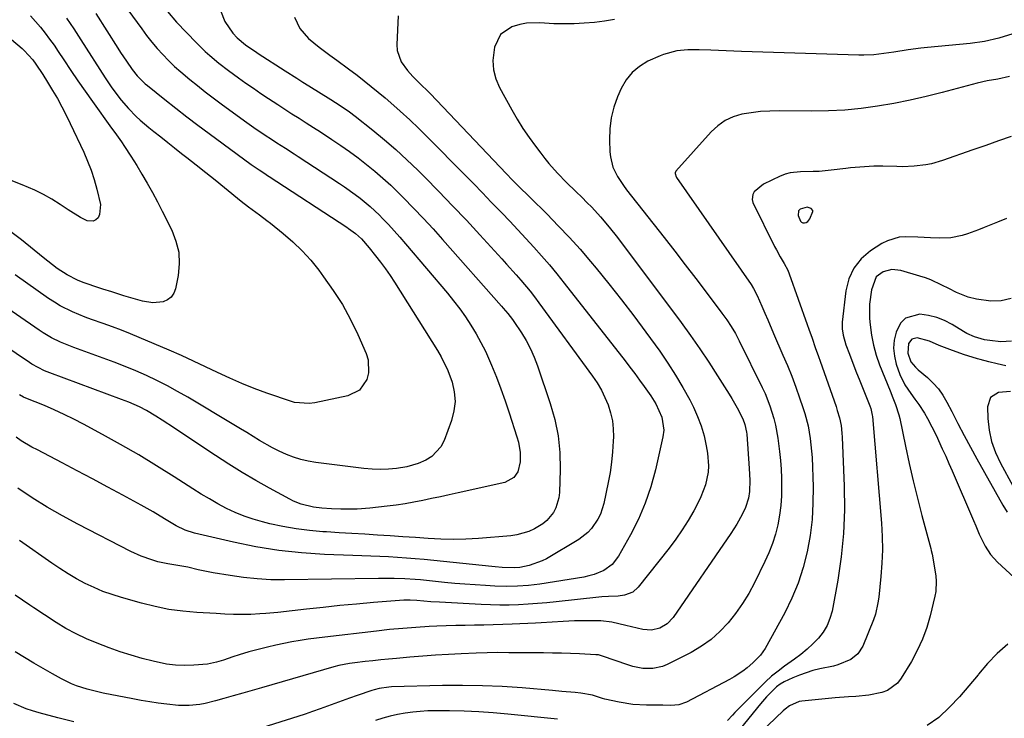
# Model space of a CAD drawing. Units: inches. Extents: x 1852041 to 1857398, y 415960 to 421219.
# Drawn here: x 1854892 to 1855220, y 420558 to 420791 of the extents above; entities that cross this region are included whole.
import ezdxf

# ---------------------------------------------------------------- set-up
doc = ezdxf.new("R2010")
doc.units = ezdxf.units.IN
doc.header["$MEASUREMENT"] = 0
for name, color, linetype in [('1', 7, 'Continuous'), ('7', 7, 'Continuous'), ('8', 7, 'Continuous')]:
    doc.layers.add(name, color=color, linetype=linetype)

msp = doc.modelspace()

# ---------------------------------------------------------------- linework, layer by layer
at = {"layer": '1', "color": 18}
msp.add_polyline3d([(1855156, 420727.75, 1708), (1855155.51, 420728.41, 1708), (1855154.16, 420728.79, 1708), (1855151.81, 420728.11, 1708), (1855151.29, 420727.58, 1708), (1855151.13, 420726.02, 1708), (1855151.88, 420724.18, 1708), (1855152.25, 420723.82, 1708), (1855152.73, 420723.64, 1708), (1855153.28, 420723.59, 1708), (1855153.86, 420723.76, 1708), (1855154.36, 420724.02, 1708), (1855155.08, 420724.93, 1708), (1855156.02, 420727.35, 1708), (1855156, 420727.75, 1708)], dxfattribs=at)
at = {"layer": '7', "color": 18}
for points in [[(1854926.07, 420796.84, 1726), (1854932.19, 420788.32, 1726), (1854933.85, 420786.1, 1726), (1854935.57, 420783.92, 1726), (1854937.38, 420781.81, 1726), (1854939.24, 420779.75, 1726), (1854941.18, 420777.76, 1726), (1854943.17, 420775.83, 1726), (1854945.24, 420773.97, 1726), (1854948.2, 420771.47, 1726), (1854950.79, 420769.38, 1726), (1854953.4, 420767.31, 1726), (1854956.06, 420765.3, 1726), (1854958.73, 420763.32, 1726), (1854966.5, 420757.66, 1726), (1854969.58, 420755.46, 1726), (1854973.05, 420753.11, 1726), (1854975.88, 420751.25, 1726), (1854977.3, 420750.33, 1726), (1854980.15, 420748.5, 1726), (1854983, 420746.66, 1726), (1854984.42, 420745.73, 1726), (1854998.12, 420736.77, 1726), (1854999.89, 420735.57, 1726), (1855003.38, 420733.08, 1726), (1855005.09, 420731.79, 1726), (1855008.38, 420729.05, 1726), (1855011.48, 420726.11, 1726), (1855012.5, 420725.08, 1726), (1855014.49, 420723.01, 1726), (1855016.45, 420720.92, 1726), (1855018.35, 420718.78, 1726), (1855020.23, 420716.62, 1726), (1855034.15, 420700.13, 1726), (1855036.25, 420697.54, 1726), (1855038.27, 420694.91, 1726), (1855040.18, 420692.2, 1726), (1855042.02, 420689.43, 1726), (1855043.74, 420686.59, 1726), (1855045.36, 420683.69, 1726), (1855046.83, 420680.72, 1726), (1855048.2, 420677.69, 1726), (1855048.91, 420676.04, 1726), (1855050.51, 420672.13, 1726), (1855052.03, 420668.19, 1726), (1855053.45, 420664.21, 1726), (1855054.79, 420660.21, 1726), (1855057.36, 420652.19, 1726), (1855057.84, 420650.45, 1726), (1855058.39, 420646.9, 1726), (1855058.47, 420643.88, 1726), (1855057.67, 420640.49, 1726), (1855056.3, 420638.58, 1726), (1855053.32, 420636.94, 1726), (1855037.7, 420633.48, 1726), (1855034.76, 420632.83, 1726), (1855031.83, 420632.18, 1726), (1855028.89, 420631.54, 1726), (1855025.95, 420630.91, 1726), (1855023.01, 420630.33, 1726), (1855020.05, 420629.8, 1726), (1855017.08, 420629.37, 1726), (1855014.1, 420629, 1726), (1855008.26, 420628.36, 1726), (1855004.03, 420628.05, 1726), (1855001.92, 420628, 1726), (1854998.61, 420628.04, 1726), (1854995.55, 420628.15, 1726), (1854992.24, 420628.36, 1726), (1854989.47, 420628.7, 1726), (1854985.4, 420629.69, 1726), (1854982.82, 420630.72, 1726), (1854981.57, 420631.34, 1726), (1854974.8, 420635.03, 1726), (1854970.22, 420637.61, 1726), (1854965.69, 420640.27, 1726), (1854961.24, 420643.05, 1726), (1854956.83, 420645.91, 1726), (1854945.25, 420653.66, 1726), (1854943.17, 420655.03, 1726), (1854938.99, 420657.72, 1726), (1854936.89, 420659.04, 1726), (1854933.75, 420660.95, 1726), (1854931.47, 420662.17, 1726), (1854927.92, 420663.75, 1726), (1854925.5, 420664.69, 1726), (1854901.56, 420673.51, 1726), (1854899.78, 420674.22, 1726), (1854895.54, 420676.45, 1726), (1854894.73, 420676.97, 1726), (1854868.65, 420694.56, 1726)], [(1854916.89, 420793.42, 1728), (1854924.21, 420781.94, 1728), (1854925.16, 420780.48, 1728), (1854927.09, 420777.57, 1728), (1854928.98, 420774.81, 1728), (1854930.72, 420772.61, 1728), (1854933.39, 420770, 1728), (1854934.11, 420769.4, 1728), (1854939.91, 420764.75, 1728), (1854943.56, 420761.86, 1728), (1854947.24, 420759, 1728), (1854950.94, 420756.19, 1728), (1854954.68, 420753.4, 1728), (1854968.69, 420743.1, 1728), (1854969.72, 420742.36, 1728), (1854971.35, 420741.25, 1728), (1854973.24, 420740.02, 1728), (1854974.19, 420739.4, 1728), (1854974.66, 420739.1, 1728), (1855000.59, 420722.17, 1728), (1855001.19, 420721.76, 1728), (1855003.52, 420720.03, 1728), (1855005.48, 420718.21, 1728), (1855008.06, 420715.3, 1728), (1855010.23, 420712.59, 1728), (1855011.89, 420710.45, 1728), (1855013.5, 420708.27, 1728), (1855015.03, 420706.04, 1728), (1855016.51, 420703.77, 1728), (1855030.86, 420681, 1728), (1855032.12, 420678.85, 1728), (1855034.26, 420674.36, 1728), (1855035.7, 420670.38, 1728), (1855036.42, 420667.19, 1728), (1855036.71, 420664, 1728), (1855036.34, 420660.83, 1728), (1855035.54, 420657.66, 1728), (1855033.08, 420650.96, 1728), (1855032.02, 420648.89, 1728), (1855028.98, 420645.6, 1728), (1855027.01, 420644.37, 1728), (1855024.37, 420643.25, 1728), (1855020.63, 420642.18, 1728), (1855017.18, 420641.65, 1728), (1855014.47, 420641.41, 1728), (1855011.76, 420641.3, 1728), (1855009.04, 420641.4, 1728), (1855006.33, 420641.64, 1728), (1854990.24, 420643.65, 1728), (1854987.73, 420644.07, 1728), (1854985.25, 420644.62, 1728), (1854982.83, 420645.38, 1728), (1854980.44, 420646.28, 1728), (1854978.06, 420647.35, 1728), (1854975.82, 420648.45, 1728), (1854971.49, 420650.94, 1728), (1854969.37, 420652.27, 1728), (1854967.24, 420653.59, 1728), (1854965.1, 420654.89, 1728), (1854962.95, 420656.18, 1728), (1854947.55, 420665.4, 1728), (1854944.18, 420667.34, 1728), (1854940.77, 420669.2, 1728), (1854937.3, 420670.94, 1728), (1854933.79, 420672.61, 1728), (1854930.23, 420674.18, 1728), (1854926.65, 420675.68, 1728), (1854923.03, 420677.1, 1728), (1854919.38, 420678.46, 1728), (1854909.58, 420681.97, 1728), (1854905.06, 420683.8, 1728), (1854902.14, 420685.23, 1728), (1854899.33, 420686.86, 1728), (1854897.98, 420687.76, 1728), (1854863.31, 420711.73, 1728)], [(1854958.45, 420794.49, 1722), (1854959.92, 420790.79, 1722), (1854962.59, 420786.92, 1722), (1854964.03, 420785.3, 1722), (1854966.87, 420783.03, 1722), (1854969.27, 420781.36, 1722), (1854970.18, 420780.75, 1722), (1854971.09, 420780.15, 1722), (1854980.05, 420774.37, 1722), (1854983.99, 420771.85, 1722), (1854985.96, 420770.6, 1722), (1854987.94, 420769.35, 1722), (1854995.3, 420764.72, 1722), (1854998.41, 420762.73, 1722), (1855001.46, 420760.66, 1722), (1855003.42, 420759.17, 1722), (1855009.34, 420754.49, 1722), (1855013.21, 420751.32, 1722), (1855017, 420748.06, 1722), (1855020.67, 420744.67, 1722), (1855024.26, 420741.19, 1722), (1855026.6, 420738.84, 1722), (1855031.28, 420734.09, 1722), (1855035.91, 420729.3, 1722), (1855040.48, 420724.45, 1722), (1855045.01, 420719.57, 1722), (1855052.29, 420711.6, 1722), (1855053.9, 420709.83, 1722), (1855057.09, 420706.25, 1722), (1855058.66, 420704.44, 1722), (1855061.72, 420700.76, 1722), (1855063.19, 420698.86, 1722), (1855064.63, 420696.95, 1722), (1855082.58, 420672.43, 1722), (1855084.11, 420670.15, 1722), (1855085.51, 420667.79, 1722), (1855086.72, 420665.34, 1722), (1855087.79, 420662.81, 1722), (1855088.61, 420660.2, 1722), (1855089.2, 420657.56, 1722), (1855089.47, 420654.86, 1722), (1855089.53, 420652.13, 1722), (1855089.47, 420650.69, 1722), (1855089.25, 420647.22, 1722), (1855088.91, 420643.76, 1722), (1855088.41, 420640.32, 1722), (1855087.79, 420636.9, 1722), (1855086.34, 420629.91, 1722), (1855085.22, 420626.33, 1722), (1855084.39, 420624.66, 1722), (1855082.25, 420621.56, 1722), (1855080.98, 420620.2, 1722), (1855077.99, 420617.95, 1722), (1855067.18, 420611.5, 1722), (1855065.8, 420610.76, 1722), (1855061.39, 420609.19, 1722), (1855058.29, 420608.54, 1722), (1855056.42, 420608.41, 1722), (1855052.39, 420608.59, 1722), (1855050.12, 420608.78, 1722), (1855048.99, 420608.89, 1722), (1855026.42, 420611.21, 1722), (1855023.46, 420611.49, 1722), (1855020.49, 420611.73, 1722), (1855017.53, 420611.92, 1722), (1855014.55, 420612.08, 1722), (1855011.58, 420612.21, 1722), (1855008.61, 420612.33, 1722), (1855005.64, 420612.45, 1722), (1855002.66, 420612.57, 1722), (1854993.21, 420612.93, 1722), (1854985.54, 420613.44, 1722), (1854977.9, 420614.23, 1722), (1854970.32, 420615.46, 1722), (1854962.79, 420616.97, 1722), (1854949.8, 420619.97, 1722), (1854946.68, 420620.98, 1722), (1854943.72, 420622.44, 1722), (1854939.85, 420624.79, 1722), (1854935.97, 420627.12, 1722), (1854934.01, 420628.24, 1722), (1854932.03, 420629.34, 1722), (1854925.91, 420632.68, 1722), (1854920.85, 420635.42, 1722), (1854915.79, 420638.14, 1722), (1854910.71, 420640.83, 1722), (1854905.62, 420643.51, 1722), (1854897.42, 420647.79, 1722), (1854895.6, 420648.78, 1722), (1854892.05, 420650.89, 1722), (1854890.31, 420652.01, 1722)], [(1854940.8, 420794.09, 1724), (1854943.81, 420790.62, 1724), (1854950.51, 420783.67, 1724), (1854953.39, 420780.83, 1724), (1854954.89, 420779.48, 1724), (1854957.98, 420776.87, 1724), (1854961.17, 420774.39, 1724), (1854962.8, 420773.19, 1724), (1854964.46, 420772, 1724), (1854966.94, 420770.23, 1724), (1854969.44, 420768.49, 1724), (1854971.96, 420766.79, 1724), (1854974.5, 420765.1, 1724), (1854977.57, 420763.09, 1724), (1854979.94, 420761.56, 1724), (1854982.31, 420760.03, 1724), (1854984.7, 420758.51, 1724), (1854987.08, 420756.99, 1724), (1854989.46, 420755.46, 1724), (1854991.83, 420753.93, 1724), (1854995.63, 420751.43, 1724), (1854998.59, 420749.44, 1724), (1855001.51, 420747.4, 1724), (1855004.38, 420745.28, 1724), (1855007.21, 420743.12, 1724), (1855009.98, 420740.87, 1724), (1855012.68, 420738.55, 1724), (1855015.3, 420736.13, 1724), (1855017.85, 420733.65, 1724), (1855019.53, 420731.95, 1724), (1855022.85, 420728.54, 1724), (1855026.14, 420725.09, 1724), (1855029.36, 420721.59, 1724), (1855032.54, 420718.05, 1724), (1855052.24, 420695.74, 1724), (1855052.78, 420695.14, 1724), (1855054.35, 420693.29, 1724), (1855055.83, 420691.37, 1724), (1855056.29, 420690.71, 1724), (1855058.83, 420686.91, 1724), (1855060.43, 420684.29, 1724), (1855061.89, 420681.59, 1724), (1855063.14, 420678.79, 1724), (1855064.23, 420675.91, 1724), (1855068.46, 420663.33, 1724), (1855069.96, 420657.92, 1724), (1855071.08, 420652.46, 1724), (1855071.61, 420646.9, 1724), (1855071.76, 420641.29, 1724), (1855071.55, 420633.57, 1724), (1855071.37, 420631.82, 1724), (1855070.38, 420628.49, 1724), (1855069.58, 420626.92, 1724), (1855067.38, 420624.22, 1724), (1855066.02, 420623.14, 1724), (1855063.16, 420621.47, 1724), (1855061.28, 420620.62, 1724), (1855057.35, 420619.47, 1724), (1855055.31, 420619.17, 1724), (1855044.56, 420618.26, 1724), (1855040.35, 420618.01, 1724), (1855036.15, 420617.89, 1724), (1855031.94, 420617.98, 1724), (1855027.73, 420618.21, 1724), (1855023.52, 420618.53, 1724), (1855019.31, 420618.84, 1724), (1855015.1, 420619.13, 1724), (1855010.82, 420619.41, 1724), (1855006.57, 420619.67, 1724), (1855002.32, 420619.93, 1724), (1854998.07, 420620.19, 1724), (1854993.82, 420620.44, 1724), (1854992.58, 420620.52, 1724), (1854988.12, 420620.9, 1724), (1854983.69, 420621.45, 1724), (1854979.29, 420622.24, 1724), (1854974.91, 420623.19, 1724), (1854972.49, 420623.78, 1724), (1854969.39, 420624.66, 1724), (1854966.34, 420625.69, 1724), (1854963.37, 420626.93, 1724), (1854960.46, 420628.31, 1724), (1854957.61, 420629.84, 1724), (1854954.79, 420631.43, 1724), (1854952.02, 420633.09, 1724), (1854949.27, 420634.8, 1724), (1854943.02, 420638.83, 1724), (1854937.14, 420642.53, 1724), (1854931.2, 420646.13, 1724), (1854925.18, 420649.6, 1724), (1854919.1, 420652.98, 1724), (1854912.78, 420656.41, 1724), (1854909.57, 420658.08, 1724), (1854906.34, 420659.67, 1724), (1854903.05, 420661.16, 1724), (1854899.73, 420662.58, 1724), (1854893.58, 420665.09, 1724), (1854892.78, 420665.45, 1724), (1854891.49, 420666.18, 1724)], [(1854895.06, 420792.7, 1732), (1854896.75, 420790.83, 1732), (1854898.39, 420788.9, 1732), (1854899.96, 420786.92, 1732), (1854901.48, 420784.9, 1732), (1854902.95, 420782.85, 1732), (1854904.37, 420780.76, 1732), (1854906.22, 420777.96, 1732), (1854908.56, 420774.47, 1732), (1854910.92, 420771, 1732), (1854913.33, 420767.55, 1732), (1854915.76, 420764.12, 1732), (1854922.14, 420755.24, 1732), (1854923.24, 420753.7, 1732), (1854925.41, 420750.61, 1732), (1854926.49, 420749.05, 1732), (1854928.58, 420745.9, 1732), (1854930.57, 420742.68, 1732), (1854932.25, 420739.86, 1732), (1854934.02, 420736.81, 1732), (1854935.75, 420733.74, 1732), (1854937.42, 420730.63, 1732), (1854939.04, 420727.49, 1732), (1854942.23, 420721.19, 1732), (1854943.63, 420717.52, 1732), (1854944.54, 420713.79, 1732), (1854944.69, 420709.95, 1732), (1854944.34, 420706.04, 1732), (1854943.49, 420701.6, 1732), (1854942.9, 420700.09, 1732), (1854942.05, 420698.83, 1732), (1854940.83, 420697.93, 1732), (1854939.34, 420697.28, 1732), (1854935.89, 420696.92, 1732), (1854932.45, 420697.46, 1732), (1854926.27, 420699.29, 1732), (1854924.25, 420699.9, 1732), (1854922.25, 420700.52, 1732), (1854919.25, 420701.5, 1732), (1854918.26, 420701.84, 1732), (1854912.67, 420703.73, 1732), (1854910.83, 420704.44, 1732), (1854907.31, 420706.19, 1732), (1854904.01, 420708.37, 1732), (1854902.41, 420709.54, 1732), (1854899.3, 420711.99, 1732), (1854892.09, 420717.96, 1732), (1854886.82, 420721.97, 1732)], [(1855089.89, 420791.41, 1716), (1855086.54, 420790.88, 1716), (1855083.18, 420790.46, 1716), (1855079.8, 420790.19, 1716), (1855076.41, 420790.03, 1716), (1855074.19, 420789.98, 1716), (1855069.61, 420790.01, 1716), (1855065.04, 420790.31, 1716), (1855060.53, 420790.25, 1716), (1855058.33, 420789.83, 1716), (1855055.62, 420789.03, 1716), (1855051.82, 420786.43, 1716), (1855049.83, 420782.28, 1716), (1855049.33, 420777.73, 1716), (1855049.5, 420774.64, 1716), (1855050.31, 420771.65, 1716), (1855051.55, 420768.72, 1716), (1855055.64, 420761.33, 1716), (1855057.46, 420758.19, 1716), (1855059.37, 420755.11, 1716), (1855061.41, 420752.11, 1716), (1855063.54, 420749.17, 1716), (1855065.3, 420746.83, 1716), (1855066.64, 420745.12, 1716), (1855068, 420743.44, 1716), (1855070.88, 420740.19, 1716), (1855073.88, 420737.06, 1716), (1855076.98, 420734.03, 1716), (1855079.13, 420732, 1716), (1855080.72, 420730.44, 1716), (1855082.28, 420728.86, 1716), (1855085.28, 420725.59, 1716), (1855088.15, 420722.19, 1716), (1855090.89, 420718.68, 1716), (1855112.13, 420690.35, 1716), (1855115.3, 420686, 1716), (1855118.4, 420681.59, 1716), (1855121.39, 420677.11, 1716), (1855124.3, 420672.57, 1716), (1855128.1, 420666.47, 1716), (1855129.03, 420664.93, 1716), (1855130.79, 420661.8, 1716), (1855132.65, 420658.16, 1716), (1855133.4, 420656.34, 1716), (1855133.96, 420653.76, 1716), (1855134.02, 420653.11, 1716), (1855134.86, 420641.58, 1716), (1855135.04, 420637.73, 1716), (1855134.96, 420633.89, 1716), (1855134.61, 420631.71, 1716), (1855133.59, 420628.58, 1716), (1855132.44, 420626.26, 1716), (1855130.65, 420623.03, 1716), (1855128.66, 420619.92, 1716), (1855109.47, 420591.88, 1716), (1855107.51, 420589.77, 1716), (1855105.02, 420588.33, 1716), (1855102.22, 420587.69, 1716), (1855099.36, 420587.92, 1716), (1855093.7, 420589.26, 1716), (1855091.33, 420589.8, 1716), (1855088.96, 420590.31, 1716), (1855085.36, 420590.75, 1716), (1855084.16, 420590.78, 1716), (1855078.38, 420590.76, 1716), (1855076.52, 420590.74, 1716), (1855072.81, 420590.58, 1716), (1855069.11, 420590.32, 1716), (1855065.4, 420590.09, 1716), (1855063.55, 420589.99, 1716), (1855055.76, 420589.62, 1716), (1855052.62, 420589.49, 1716), (1855049.48, 420589.39, 1716), (1855046.34, 420589.32, 1716), (1855043.2, 420589.29, 1716), (1855040.06, 420589.25, 1716), (1855036.92, 420589.19, 1716), (1855033.78, 420589.09, 1716), (1855030.65, 420588.95, 1716), (1855028.09, 420588.83, 1716), (1855023.67, 420588.57, 1716), (1855019.27, 420588.25, 1716), (1855014.86, 420587.84, 1716), (1855010.47, 420587.37, 1716), (1854993.26, 420585.36, 1716), (1854990.51, 420585.01, 1716), (1854987.77, 420584.63, 1716), (1854985.04, 420584.19, 1716), (1854982.31, 420583.71, 1716), (1854979.6, 420583.18, 1716), (1854976.89, 420582.6, 1716), (1854974.2, 420581.97, 1716), (1854971.51, 420581.29, 1716), (1854967.98, 420580.37, 1716), (1854964.76, 420579.44, 1716), (1854962.63, 420578.74, 1716), (1854959.45, 420577.68, 1716), (1854957.16, 420576.96, 1716), (1854954.16, 420576.35, 1716), (1854949.58, 420575.93, 1716), (1854946.52, 420575.83, 1716), (1854943.48, 420575.93, 1716), (1854940.46, 420576.32, 1716), (1854936, 420577.26, 1716), (1854932.3, 420578.23, 1716), (1854928.63, 420579.28, 1716), (1854925, 420580.47, 1716), (1854921.39, 420581.74, 1716), (1854917.31, 420583.26, 1716), (1854913.75, 420584.72, 1716), (1854910.29, 420586.39, 1716), (1854906.92, 420588.24, 1716), (1854903.64, 420590.25, 1716), (1854899.79, 420592.75, 1716), (1854896.27, 420595.07, 1716), (1854894.86, 420596, 1716), (1854892.41, 420597.65, 1716), (1854889.98, 420599.33, 1716)], [(1855017.79, 420792.74, 1718), (1855017.59, 420790.31, 1718), (1855017.28, 420783.14, 1718), (1855017.43, 420781.09, 1718), (1855018.7, 420777.34, 1718), (1855020.81, 420774.44, 1718), (1855022.6, 420772.43, 1718), (1855025.51, 420769.6, 1718), (1855027.43, 420767.71, 1718), (1855028.37, 420766.74, 1718), (1855053.84, 420739.96, 1718), (1855055.79, 420737.94, 1718), (1855058.77, 420734.97, 1718), (1855060.77, 420733, 1718), (1855061.77, 420732.02, 1718), (1855067.41, 420726.46, 1718), (1855071.16, 420722.64, 1718), (1855074.85, 420718.75, 1718), (1855078.41, 420714.76, 1718), (1855081.9, 420710.69, 1718), (1855083.73, 420708.5, 1718), (1855088.02, 420703.24, 1718), (1855092.23, 420697.93, 1718), (1855096.35, 420692.54, 1718), (1855100.38, 420687.09, 1718), (1855104.99, 420680.73, 1718), (1855107.71, 420676.8, 1718), (1855110.29, 420672.8, 1718), (1855112.69, 420668.68, 1718), (1855114.97, 420664.48, 1718), (1855116.2, 420662.07, 1718), (1855117.62, 420658.97, 1718), (1855118.84, 420655.8, 1718), (1855119.78, 420652.53, 1718), (1855120.52, 420649.21, 1718), (1855120.97, 420646.71, 1718), (1855121.29, 420642.46, 1718), (1855121.12, 420640.34, 1718), (1855120.23, 420636.15, 1718), (1855118.73, 420632.14, 1718), (1855117.79, 420630.21, 1718), (1855116.31, 420627.46, 1718), (1855114.46, 420624.24, 1718), (1855112.5, 420621.09, 1718), (1855110.38, 420618.04, 1718), (1855108.16, 420615.07, 1718), (1855097.82, 420601.99, 1718), (1855095.97, 420600.35, 1718), (1855093.27, 420599.34, 1718), (1855091.13, 420599.01, 1718), (1855087.88, 420598.9, 1718), (1855085.72, 420598.79, 1718), (1855084.64, 420598.69, 1718), (1855070.47, 420597.09, 1718), (1855067.34, 420596.77, 1718), (1855064.21, 420596.5, 1718), (1855061.07, 420596.29, 1718), (1855057.93, 420596.12, 1718), (1855054.79, 420596.03, 1718), (1855051.65, 420596.01, 1718), (1855048.51, 420596.07, 1718), (1855045.37, 420596.2, 1718), (1855031.54, 420596.96, 1718), (1855028.65, 420597.15, 1718), (1855023.96, 420597.57, 1718), (1855021.79, 420597.7, 1718), (1855020.71, 420597.7, 1718), (1855020.16, 420597.68, 1718), (1855019.62, 420597.64, 1718), (1855009.5, 420596.83, 1718), (1855003.89, 420596.35, 1718), (1854998.3, 420595.83, 1718), (1854992.7, 420595.26, 1718), (1854987.11, 420594.65, 1718), (1854977.56, 420593.57, 1718), (1854973.63, 420593.19, 1718), (1854971.65, 420593.07, 1718), (1854968.62, 420592.93, 1718), (1854965.73, 420592.88, 1718), (1854962.84, 420592.92, 1718), (1854959.95, 420593.02, 1718), (1854958.51, 420593.09, 1718), (1854957.07, 420593.17, 1718), (1854950.56, 420593.55, 1718), (1854945.89, 420593.97, 1718), (1854941.25, 420594.59, 1718), (1854936.66, 420595.52, 1718), (1854932.1, 420596.64, 1718), (1854925.47, 420598.52, 1718), (1854922.35, 420599.5, 1718), (1854919.29, 420600.6, 1718), (1854916.29, 420601.88, 1718), (1854913.35, 420603.28, 1718), (1854910.47, 420604.83, 1718), (1854907.64, 420606.46, 1718), (1854904.88, 420608.21, 1718), (1854902.17, 420610.03, 1718), (1854891.49, 420617.57, 1718)], [(1854885.23, 420787.82, 1734), (1854892.37, 420781.74, 1734), (1854893.01, 420781.17, 1734), (1854895.9, 420777.96, 1734), (1854896.9, 420776.55, 1734), (1854899.2, 420773.05, 1734), (1854900.77, 420770.54, 1734), (1854902.48, 420767.75, 1734), (1854904.07, 420765.07, 1734), (1854905.59, 420762.35, 1734), (1854907.02, 420759.58, 1734), (1854908.39, 420756.78, 1734), (1854912.86, 420747.23, 1734), (1854914.17, 420744.21, 1734), (1854915.35, 420741.15, 1734), (1854916.34, 420738.02, 1734), (1854917.21, 420734.85, 1734), (1854918.46, 420729.72, 1734), (1854918.17, 420726.34, 1734), (1854917.63, 420725.29, 1734), (1854916.85, 420724.58, 1734), (1854915.99, 420724.14, 1734), (1854914, 420724.32, 1734), (1854911.81, 420725.39, 1734), (1854907.63, 420727.9, 1734), (1854904.96, 420729.73, 1734), (1854902.23, 420731.48, 1734), (1854899.43, 420733.1, 1734), (1854896.53, 420734.52, 1734), (1854892.33, 420736.31, 1734), (1854888.68, 420737.7, 1734)], [(1855222.75, 420786.73, 1714), (1855218.11, 420785.24, 1714), (1855213.36, 420784.17, 1714), (1855208.54, 420783.5, 1714), (1855194.26, 420782.13, 1714), (1855192.1, 420781.91, 1714), (1855187.81, 420781.34, 1714), (1855183.05, 420780.57, 1714), (1855179.73, 420780.07, 1714), (1855176.39, 420779.67, 1714), (1855173.05, 420779.51, 1714), (1855171.37, 420779.52, 1714), (1855132.27, 420780.79, 1714), (1855129.71, 420780.88, 1714), (1855127.15, 420780.98, 1714), (1855124.59, 420781.09, 1714), (1855122.03, 420781.21, 1714), (1855118.17, 420781.39, 1714), (1855114.39, 420781.32, 1714), (1855110.73, 420780.95, 1714), (1855106.24, 420779.82, 1714), (1855105.16, 420779.38, 1714), (1855101.06, 420777.52, 1714), (1855098.24, 420775.83, 1714), (1855095.75, 420773.8, 1714), (1855093.77, 420771.28, 1714), (1855092.12, 420768.42, 1714), (1855090.93, 420765.69, 1714), (1855089.69, 420762.19, 1714), (1855088.76, 420758.64, 1714), (1855088.32, 420755, 1714), (1855088.2, 420751.29, 1714), (1855088.33, 420747.35, 1714), (1855088.51, 420745.6, 1714), (1855089.39, 420742.23, 1714), (1855090.95, 420739.06, 1714), (1855092.87, 420736.07, 1714), (1855093.93, 420734.64, 1714), (1855106.45, 420718.67, 1714), (1855109.98, 420714.14, 1714), (1855113.49, 420709.6, 1714), (1855116.98, 420705.04, 1714), (1855120.45, 420700.47, 1714), (1855125.72, 420693.5, 1714), (1855127.32, 420691.28, 1714), (1855128.82, 420688.98, 1714), (1855130.21, 420686.62, 1714), (1855131.48, 420684.2, 1714), (1855139.16, 420668.65, 1714), (1855140.1, 420666.64, 1714), (1855141.76, 420662.51, 1714), (1855143.09, 420658.27, 1714), (1855143.63, 420656.11, 1714), (1855144.41, 420651.74, 1714), (1855144.97, 420647.27, 1714), (1855145.25, 420644.3, 1714), (1855145.44, 420641.33, 1714), (1855145.56, 420638.35, 1714), (1855145.63, 420635.77, 1714), (1855145.59, 420632.5, 1714), (1855145.4, 420629.25, 1714), (1855144.97, 420626.02, 1714), (1855144.38, 420622.81, 1714), (1855143.56, 420619.64, 1714), (1855142.59, 420616.53, 1714), (1855141.4, 420613.5, 1714), (1855140.06, 420610.52, 1714), (1855136.58, 420603.47, 1714), (1855134.67, 420599.94, 1714), (1855132.6, 420596.51, 1714), (1855130.29, 420593.25, 1714), (1855127.82, 420590.08, 1714), (1855125.08, 420587.19, 1714), (1855122.13, 420584.55, 1714), (1855118.9, 420582.27, 1714), (1855115.46, 420580.25, 1714), (1855107.5, 420576.19, 1714), (1855105.94, 420575.54, 1714), (1855102.7, 420574.83, 1714), (1855099.31, 420574.91, 1714), (1855095.98, 420575.55, 1714), (1855094.35, 420576.05, 1714), (1855085.85, 420579.02, 1714), (1855085.58, 420579.11, 1714), (1855084.51, 420579.38, 1714), (1855083.97, 420579.45, 1714), (1855083.69, 420579.47, 1714), (1855078.23, 420579.72, 1714), (1855075.23, 420579.84, 1714), (1855072.22, 420579.94, 1714), (1855069.22, 420580.01, 1714), (1855066.21, 420580.05, 1714), (1855058.31, 420580.11, 1714), (1855056.49, 420580.13, 1714), (1855054.67, 420580.14, 1714), (1855051.02, 420580.17, 1714), (1855047.37, 420580.14, 1714), (1855043.73, 420580.02, 1714), (1855038.79, 420579.78, 1714), (1855034.49, 420579.55, 1714), (1855030.2, 420579.28, 1714), (1855025.92, 420578.96, 1714), (1855021.63, 420578.61, 1714), (1855017.16, 420578.21, 1714), (1855014.54, 420577.97, 1714), (1855011.92, 420577.71, 1714), (1855009.3, 420577.44, 1714), (1855006.69, 420577.16, 1714), (1855003.24, 420576.77, 1714), (1855001.46, 420576.53, 1714), (1854997.96, 420575.83, 1714), (1854996.24, 420575.37, 1714), (1854972.15, 420568.45, 1714), (1854969.02, 420567.55, 1714), (1854965.89, 420566.65, 1714), (1854962.76, 420565.74, 1714), (1854959.63, 420564.83, 1714), (1854956.83, 420564.02, 1714), (1854953.35, 420563.17, 1714), (1854951.59, 420562.88, 1714), (1854948.02, 420562.53, 1714), (1854944.46, 420562.56, 1714), (1854940.55, 420562.97, 1714), (1854937.71, 420563.34, 1714), (1854934.88, 420563.76, 1714), (1854932.06, 420564.23, 1714), (1854929.24, 420564.75, 1714), (1854919.39, 420566.67, 1714), (1854917.58, 420567.06, 1714), (1854914, 420567.97, 1714), (1854910.49, 420569.11, 1714), (1854908.77, 420569.79, 1714), (1854905.46, 420571.41, 1714), (1854902.41, 420573.09, 1714), (1854899.29, 420574.85, 1714), (1854896.18, 420576.65, 1714), (1854893.1, 420578.5, 1714), (1854890.04, 420580.38, 1714)], [(1855221.61, 420772.44, 1712), (1855217.76, 420771.55, 1712), (1855214.23, 420770.94, 1712), (1855210.86, 420770.21, 1712), (1855209.19, 420769.79, 1712), (1855199.22, 420767.12, 1712), (1855193.87, 420765.78, 1712), (1855188.5, 420764.54, 1712), (1855183.1, 420763.48, 1712), (1855177.67, 420762.52, 1712), (1855172.22, 420761.79, 1712), (1855166.75, 420761.24, 1712), (1855161.25, 420760.97, 1712), (1855155.75, 420760.88, 1712), (1855144.79, 420760.98, 1712), (1855141.67, 420760.91, 1712), (1855138.56, 420760.72, 1712), (1855135.47, 420760.34, 1712), (1855132.4, 420759.83, 1712), (1855129.49, 420758.96, 1712), (1855126.77, 420757.74, 1712), (1855124.34, 420756.02, 1712), (1855122.1, 420753.96, 1712), (1855110.37, 420740.79, 1712), (1855110.11, 420740.32, 1712), (1855110.08, 420740.05, 1712), (1855110.41, 420738.97, 1712), (1855110.56, 420738.72, 1712), (1855135.43, 420703.01, 1712), (1855136.3, 420701.69, 1712), (1855137.52, 420699.37, 1712), (1855139.05, 420695.76, 1712), (1855140.02, 420693.47, 1712), (1855141, 420691.18, 1712), (1855142.97, 420686.62, 1712), (1855146.09, 420679.46, 1712), (1855147.57, 420675.93, 1712), (1855149, 420672.38, 1712), (1855150.34, 420668.8, 1712), (1855151.62, 420665.2, 1712), (1855152.72, 420662, 1712), (1855153.36, 420659.97, 1712), (1855154.44, 420655.84, 1712), (1855155.2, 420651.63, 1712), (1855155.65, 420647.39, 1712), (1855155.77, 420645.26, 1712), (1855156.11, 420635.53, 1712), (1855156.1, 420630.06, 1712), (1855155.83, 420624.61, 1712), (1855155.15, 420619.19, 1712), (1855154.21, 420613.8, 1712), (1855152.85, 420608.51, 1712), (1855151.18, 420603.33, 1712), (1855149.07, 420598.31, 1712), (1855146.67, 420593.4, 1712), (1855140.15, 420581.48, 1712), (1855138.64, 420579.3, 1712), (1855136.09, 420576.8, 1712), (1855134.09, 420575.1, 1712), (1855132.72, 420574.02, 1712), (1855129.81, 420572.07, 1712), (1855128.29, 420571.2, 1712), (1855113.91, 420563.66, 1712), (1855111.4, 420562.73, 1712), (1855108.74, 420562.48, 1712), (1855106, 420562.58, 1712), (1855105.17, 420562.62, 1712), (1855104.76, 420562.62, 1712), (1855100.56, 420562.61, 1712), (1855095.96, 420562.85, 1712), (1855091.43, 420563.59, 1712), (1855086.62, 420564.65, 1712), (1855085.93, 420564.82, 1712), (1855082.56, 420565.95, 1712), (1855078.71, 420566.66, 1712), (1855076.76, 420566.86, 1712), (1855072.37, 420567.21, 1712), (1855069.2, 420567.48, 1712), (1855059.11, 420568.35, 1712), (1855052.48, 420568.81, 1712), (1855045.85, 420569.12, 1712), (1855039.21, 420569.21, 1712), (1855032.56, 420569.14, 1712), (1855015.48, 420568.69, 1712), (1855014.65, 420568.65, 1712), (1855011.37, 420568.18, 1712), (1855009.77, 420567.77, 1712), (1855008.98, 420567.52, 1712), (1855004.04, 420565.84, 1712), (1855001.56, 420564.98, 1712), (1854999.09, 420564.1, 1712), (1854996.62, 420563.2, 1712), (1854994.16, 420562.29, 1712), (1854991.69, 420561.38, 1712), (1854989.22, 420560.5, 1712), (1854986.73, 420559.66, 1712), (1854984.23, 420558.85, 1712), (1854970.53, 420554.55, 1712)], [(1855220.64, 420725.07, 1708), (1855217.62, 420723.81, 1708), (1855213.16, 420722, 1708), (1855211.34, 420721.28, 1708), (1855207.66, 420719.96, 1708), (1855205.81, 420719.36, 1708), (1855202.03, 420718.55, 1708), (1855198.17, 420718.45, 1708), (1855195.32, 420718.64, 1708), (1855191.1, 420718.86, 1708), (1855186.88, 420718.94, 1708), (1855184.82, 420718.76, 1708), (1855180.93, 420717.63, 1708), (1855179.1, 420716.67, 1708), (1855175.33, 420714.25, 1708), (1855172.2, 420711.57, 1708), (1855169.67, 420708.52, 1708), (1855168.05, 420704.9, 1708), (1855167.03, 420700.91, 1708), (1855165.85, 420690.47, 1708), (1855165.8, 420688.26, 1708), (1855166.14, 420686.07, 1708), (1855167.09, 420682.85, 1708), (1855168.25, 420679.74, 1708), (1855169.04, 420677.66, 1708), (1855170.65, 420673.51, 1708), (1855171.47, 420671.45, 1708), (1855175.06, 420662.55, 1708), (1855175.38, 420661.67, 1708), (1855175.87, 420659.4, 1708), (1855175.92, 420658.93, 1708), (1855178.9, 420623.34, 1708), (1855179.14, 420618.9, 1708), (1855179.23, 420614.47, 1708), (1855179.06, 420610.03, 1708), (1855178.74, 420605.6, 1708), (1855178.03, 420598.68, 1708), (1855177.78, 420596.75, 1708), (1855176.9, 420592.97, 1708), (1855176.25, 420591.14, 1708), (1855172.67, 420582.28, 1708), (1855171.09, 420579.73, 1708), (1855168.74, 420577.85, 1708), (1855164.42, 420576.08, 1708), (1855162.91, 420575.68, 1708), (1855158.39, 420574.73, 1708), (1855156.08, 420574.16, 1708), (1855151.59, 420572.67, 1708), (1855149.4, 420571.75, 1708), (1855146.44, 420570.39, 1708), (1855145.14, 420569.66, 1708), (1855143.97, 420568.72, 1708), (1855140.62, 420565.41, 1708), (1855138.58, 420563.07, 1708), (1855131.78, 420554.74, 1708)], [(1855222.17, 420698.29, 1706), (1855218.81, 420697.56, 1706), (1855215.4, 420697.46, 1706), (1855210.61, 420698.12, 1706), (1855207.86, 420698.76, 1706), (1855203.93, 420700.39, 1706), (1855201.38, 420701.66, 1706), (1855199.09, 420702.85, 1706), (1855195.46, 420704.53, 1706), (1855193.59, 420705.22, 1706), (1855191.7, 420705.85, 1706), (1855185.45, 420707.7, 1706), (1855182.45, 420708.04, 1706), (1855179.53, 420707.3, 1706), (1855177.22, 420705.53, 1706), (1855175.59, 420701.25, 1706), (1855174.91, 420696.48, 1706), (1855174.96, 420691.66, 1706), (1855175.14, 420689.59, 1706), (1855175.59, 420686.16, 1706), (1855176.24, 420682.79, 1706), (1855177.18, 420679.48, 1706), (1855178.31, 420676.22, 1706), (1855181.79, 420667.49, 1706), (1855182.7, 420665.22, 1706), (1855183.62, 420662.96, 1706), (1855184.77, 420659.49, 1706), (1855185.05, 420658.31, 1706), (1855186.97, 420649.06, 1706), (1855188.22, 420643.25, 1706), (1855189.54, 420637.45, 1706), (1855190.96, 420631.68, 1706), (1855192.43, 420625.92, 1706), (1855195.37, 420614.87, 1706), (1855195.54, 420614.26, 1706), (1855195.87, 420613.03, 1706), (1855195.98, 420612.41, 1706), (1855197.03, 420605.65, 1706), (1855197.21, 420603.97, 1706), (1855197.1, 420600.61, 1706), (1855196.78, 420598.96, 1706), (1855195.21, 420592.48, 1706), (1855194.04, 420588.5, 1706), (1855192.64, 420584.61, 1706), (1855190.9, 420580.86, 1706), (1855188.92, 420577.21, 1706), (1855185.53, 420571.58, 1706), (1855184.24, 420569.93, 1706), (1855180.98, 420567.54, 1706), (1855179.01, 420566.81, 1706), (1855174.73, 420565.98, 1706), (1855170.38, 420565.55, 1706), (1855167.99, 420565.41, 1706), (1855163.49, 420565.06, 1706), (1855161.24, 420564.85, 1706), (1855152.43, 420563.95, 1706), (1855151.54, 420563.8, 1706), (1855148.24, 420562.38, 1706), (1855146.78, 420561.29, 1706), (1855146.1, 420560.68, 1706), (1855138.64, 420553.49, 1706)], [(1855222.27, 420684.08, 1704), (1855218.71, 420683.91, 1704), (1855215.09, 420684.28, 1704), (1855213.34, 420684.57, 1704), (1855209.94, 420685.53, 1704), (1855207.45, 420686.68, 1704), (1855206.27, 420687.36, 1704), (1855202.52, 420689.67, 1704), (1855199.99, 420690.97, 1704), (1855197.39, 420692.02, 1704), (1855194.65, 420692.68, 1704), (1855191.73, 420693.09, 1704), (1855186.99, 420691.81, 1704), (1855185.34, 420690.12, 1704), (1855183.82, 420687.16, 1704), (1855183.23, 420684.49, 1704), (1855182.99, 420681.81, 1704), (1855183.25, 420679.14, 1704), (1855183.85, 420676.47, 1704), (1855185.08, 420673.01, 1704), (1855186.78, 420669.57, 1704), (1855188.71, 420666.62, 1704), (1855190.03, 420664.75, 1704), (1855191.4, 420662.93, 1704), (1855193.32, 420660.1, 1704), (1855194.31, 420658.34, 1704), (1855195.77, 420655.53, 1704), (1855197.15, 420652.69, 1704), (1855199.24, 420648.21, 1704), (1855200.36, 420645.74, 1704), (1855201.45, 420643.27, 1704), (1855202.53, 420640.79, 1704), (1855209.59, 420624.3, 1704), (1855210.36, 420622.45, 1704), (1855211.49, 420619.65, 1704), (1855213.48, 420615.69, 1704), (1855215.35, 420612.85, 1704), (1855217.66, 420610.35, 1704), (1855230.12, 420598.9, 1704)], [(1855220.41, 420675.89, 1702), (1855217.55, 420676.49, 1702), (1855214.71, 420677.19, 1702), (1855211.88, 420677.94, 1702), (1855210.95, 420678.2, 1702), (1855206.29, 420679.64, 1702), (1855201.7, 420681.3, 1702), (1855198.23, 420682.67, 1702), (1855194.95, 420684.16, 1702), (1855190.84, 420685.27, 1702), (1855189.09, 420684.8, 1702), (1855188.01, 420683.35, 1702), (1855187.71, 420680.13, 1702), (1855188.69, 420677.23, 1702), (1855190.24, 420675.39, 1702), (1855191.15, 420674.58, 1702), (1855194.3, 420671.95, 1702), (1855196.21, 420670.14, 1702), (1855197.96, 420668.2, 1702), (1855199.45, 420666.06, 1702), (1855200.79, 420663.79, 1702), (1855202.41, 420660.59, 1702), (1855204.44, 420656.62, 1702), (1855206.51, 420652.67, 1702), (1855208.62, 420648.75, 1702), (1855210.77, 420644.84, 1702), (1855219.4, 420629.32, 1702), (1855220.89, 420627.02, 1702)], [(1855221.04, 420582.95, 1704), (1855217.56, 420579.9, 1704), (1855214.36, 420576.55, 1704), (1855211.35, 420573, 1704), (1855211.16, 420572.76, 1704), (1855208.11, 420569.02, 1704), (1855204.94, 420565.4, 1704), (1855201.59, 420561.94, 1704), (1855198.04, 420558.5, 1704), (1855194.22, 420555.8, 1704)], [(1854909.54, 420557.03, 1712), (1854904.22, 420558.37, 1712), (1854897.98, 420560.06, 1712), (1854895.82, 420560.71, 1712), (1854893.7, 420561.42, 1712), (1854889.55, 420563.15, 1712)]]:
    msp.add_polyline3d(points, dxfattribs=at)
at = {"layer": '8', "color": 18}
for points in [[(1854907.08, 420791.86, 1730), (1854909.51, 420788.3, 1730), (1854911.88, 420784.7, 1730), (1854920.02, 420772.02, 1730), (1854922.06, 420768.95, 1730), (1854924.2, 420765.95, 1730), (1854925.33, 420764.49, 1730), (1854927.74, 420761.71, 1730), (1854930.37, 420759.09, 1730), (1854931.73, 420757.84, 1730), (1854934.57, 420755.45, 1730), (1854936.27, 420754.09, 1730), (1854938.57, 420752.25, 1730), (1854940.87, 420750.42, 1730), (1854943.18, 420748.6, 1730), (1854945.5, 420746.78, 1730), (1854947.22, 420745.43, 1730), (1854950.39, 420742.94, 1730), (1854953.56, 420740.43, 1730), (1854956.71, 420737.91, 1730), (1854959.85, 420735.37, 1730), (1854965.4, 420730.87, 1730), (1854967.8, 420728.98, 1730), (1854971.5, 420726.27, 1730), (1854973.94, 420724.42, 1730), (1854975.14, 420723.47, 1730), (1854979.43, 420720.01, 1730), (1854982.65, 420717.21, 1730), (1854985.72, 420714.26, 1730), (1854988.56, 420711.09, 1730), (1854991.25, 420707.78, 1730), (1854992.88, 420705.62, 1730), (1854996.11, 420701.02, 1730), (1854999.12, 420696.29, 1730), (1855001.81, 420691.37, 1730), (1855004.28, 420686.32, 1730), (1855007.09, 420680.02, 1730), (1855007.76, 420677.85, 1730), (1855007.86, 420673.49, 1730), (1855007.29, 420671.29, 1730), (1855004.79, 420667.8, 1730), (1855000.93, 420665.89, 1730), (1854989.99, 420663.53, 1730), (1854988.04, 420663.25, 1730), (1854983.15, 420663.68, 1730), (1854982.2, 420663.96, 1730), (1854973.93, 420666.79, 1730), (1854969.75, 420668.31, 1730), (1854965.62, 420669.94, 1730), (1854961.55, 420671.73, 1730), (1854957.53, 420673.63, 1730), (1854953.53, 420675.57, 1730), (1854949.51, 420677.47, 1730), (1854945.45, 420679.29, 1730), (1854941.38, 420681.08, 1730), (1854931.39, 420685.34, 1730), (1854928.42, 420686.56, 1730), (1854925.44, 420687.75, 1730), (1854922.43, 420688.87, 1730), (1854919.4, 420689.95, 1730), (1854915.51, 420691.32, 1730), (1854913.36, 420692.13, 1730), (1854909.11, 420693.88, 1730), (1854905.02, 420695.93, 1730), (1854903.06, 420697.12, 1730), (1854901.15, 420698.39, 1730), (1854890.03, 420706.28, 1730)], [(1854983.18, 420792.24, 1720), (1854984.93, 420788.44, 1720), (1854987.84, 420785.12, 1720), (1854991.34, 420782.22, 1720), (1854994.99, 420779.51, 1720), (1854997.25, 420777.92, 1720), (1855001.18, 420775.03, 1720), (1855004.03, 420772.85, 1720), (1855006.39, 420771, 1720), (1855008.75, 420769.12, 1720), (1855011.07, 420767.2, 1720), (1855013.37, 420765.27, 1720), (1855015.25, 420763.67, 1720), (1855018.44, 420760.87, 1720), (1855021.58, 420758.02, 1720), (1855024.64, 420755.09, 1720), (1855027.66, 420752.11, 1720), (1855039.84, 420739.74, 1720), (1855042.84, 420736.69, 1720), (1855045.83, 420733.62, 1720), (1855048.81, 420730.55, 1720), (1855052.27, 420726.94, 1720), (1855054.97, 420724.1, 1720), (1855057.66, 420721.24, 1720), (1855060.33, 420718.37, 1720), (1855062.99, 420715.48, 1720), (1855065.6, 420712.56, 1720), (1855068.17, 420709.6, 1720), (1855070.67, 420706.57, 1720), (1855073.12, 420703.51, 1720), (1855093.43, 420677.52, 1720), (1855095.06, 420675.4, 1720), (1855096.67, 420673.27, 1720), (1855098.26, 420671.12, 1720), (1855099.83, 420668.95, 1720), (1855101.96, 420665.91, 1720), (1855103.64, 420663.14, 1720), (1855105.72, 420658.76, 1720), (1855106.34, 420654.35, 1720), (1855106.05, 420652.15, 1720), (1855103.53, 420641.11, 1720), (1855101.99, 420635.49, 1720), (1855100.15, 420629.99, 1720), (1855097.85, 420624.66, 1720), (1855095.23, 420619.45, 1720), (1855091.28, 420612.34, 1720), (1855089.17, 420609.59, 1720), (1855086.36, 420607.57, 1720), (1855083.08, 420606.2, 1720), (1855081.38, 420605.73, 1720), (1855079.63, 420605.37, 1720), (1855064.97, 420603.05, 1720), (1855061.24, 420602.56, 1720), (1855057.49, 420602.29, 1720), (1855053.72, 420602.21, 1720), (1855049.96, 420602.33, 1720), (1855046.87, 420602.52, 1720), (1855043.44, 420602.74, 1720), (1855040.02, 420602.99, 1720), (1855036.6, 420603.28, 1720), (1855033.18, 420603.6, 1720), (1855025.16, 420604.4, 1720), (1855023.42, 420604.56, 1720), (1855019.94, 420604.78, 1720), (1855016.46, 420604.9, 1720), (1855012.97, 420604.93, 1720), (1855011.23, 420604.91, 1720), (1854979.84, 420604.44, 1720), (1854975.27, 420604.5, 1720), (1854970.72, 420604.73, 1720), (1854966.19, 420605.21, 1720), (1854961.67, 420605.86, 1720), (1854956.04, 420606.83, 1720), (1854954.35, 420607.14, 1720), (1854950.99, 420607.84, 1720), (1854947.64, 420608.63, 1720), (1854944.29, 420609.27, 1720), (1854940.92, 420609.79, 1720), (1854937.6, 420610.51, 1720), (1854935.6, 420611.08, 1720), (1854932.05, 420612.34, 1720), (1854928.62, 420613.92, 1720), (1854910.88, 420623.07, 1720), (1854905.74, 420625.84, 1720), (1854900.68, 420628.74, 1720), (1854895.72, 420631.82, 1720), (1854890.83, 420635.02, 1720)], [(1855222.2, 420752.45, 1710), (1855217.96, 420750.92, 1710), (1855213.7, 420749.41, 1710), (1855209.44, 420747.92, 1710), (1855199.3, 420744.4, 1710), (1855195.58, 420743.33, 1710), (1855193.69, 420742.96, 1710), (1855189.84, 420742.49, 1710), (1855185.97, 420742.33, 1710), (1855184.04, 420742.35, 1710), (1855179.44, 420742.49, 1710), (1855176.35, 420742.5, 1710), (1855171.71, 420742.22, 1710), (1855168.63, 420741.91, 1710), (1855167.09, 420741.74, 1710), (1855162.16, 420741.14, 1710), (1855158.19, 420740.77, 1710), (1855156.2, 420740.68, 1710), (1855151.97, 420740.61, 1710), (1855148.49, 420740.26, 1710), (1855146.81, 420739.81, 1710), (1855145.99, 420739.51, 1710), (1855145.19, 420739.16, 1710), (1855139.61, 420736.46, 1710), (1855136.44, 420733.93, 1710), (1855135.99, 420733.09, 1710), (1855135.8, 420731.34, 1710), (1855136.06, 420730.43, 1710), (1855143.3, 420715.7, 1710), (1855143.9, 420714.54, 1710), (1855145.17, 420712.28, 1710), (1855146.52, 420710.07, 1710), (1855147.66, 420707.76, 1710), (1855148.14, 420706.55, 1710), (1855154.16, 420689.68, 1710), (1855154.7, 420688.15, 1710), (1855155.79, 420685.08, 1710), (1855156.87, 420682.02, 1710), (1855157.95, 420678.95, 1710), (1855158.49, 420677.41, 1710), (1855163.8, 420662.26, 1710), (1855164.2, 420661.02, 1710), (1855164.91, 420658.52, 1710), (1855165.45, 420655.98, 1710), (1855165.77, 420653.4, 1710), (1855165.86, 420652.11, 1710), (1855166.54, 420635.66, 1710), (1855166.6, 420627.79, 1710), (1855166.32, 420619.95, 1710), (1855165.51, 420612.14, 1710), (1855164.34, 420604.36, 1710), (1855162.45, 420594.04, 1710), (1855161.76, 420591.54, 1710), (1855160.82, 420589.16, 1710), (1855159.48, 420586.99, 1710), (1855157.89, 420584.94, 1710), (1855156.03, 420583.06, 1710), (1855154.11, 420581.26, 1710), (1855152.07, 420579.58, 1710), (1855149.96, 420577.98, 1710), (1855146.61, 420575.6, 1710), (1855144.43, 420573.96, 1710), (1855142.31, 420572.25, 1710), (1855140.29, 420570.43, 1710), (1855138.32, 420568.54, 1710), (1855130.05, 420560.12, 1710), (1855129.23, 420559.27, 1710), (1855127.63, 420557.52, 1710)], [(1855221.96, 420667.31, 1700), (1855218.02, 420666.95, 1700), (1855215.26, 420665.29, 1700), (1855214.26, 420662.22, 1700), (1855214.44, 420658.28, 1700), (1855214.88, 420654.38, 1700), (1855215.67, 420650.58, 1700), (1855216.97, 420646.92, 1700), (1855218.61, 420643.35, 1700), (1855222.73, 420635.82, 1700)], [(1855070.92, 420557.94, 1710), (1855054.31, 420559.61, 1710), (1855049.46, 420560.03, 1710), (1855044.59, 420560.37, 1710), (1855039.72, 420560.57, 1710), (1855034.84, 420560.68, 1710), (1855030.17, 420560.72, 1710), (1855027.63, 420560.68, 1710), (1855025.1, 420560.55, 1710), (1855022.58, 420560.3, 1710), (1855020.06, 420559.96, 1710), (1855017.56, 420559.5, 1710), (1855015.09, 420558.96, 1710), (1855012.64, 420558.29, 1710), (1855010.22, 420557.54, 1710)]]:
    msp.add_polyline3d(points, dxfattribs=at)

doc.saveas('drawing.dxf')
